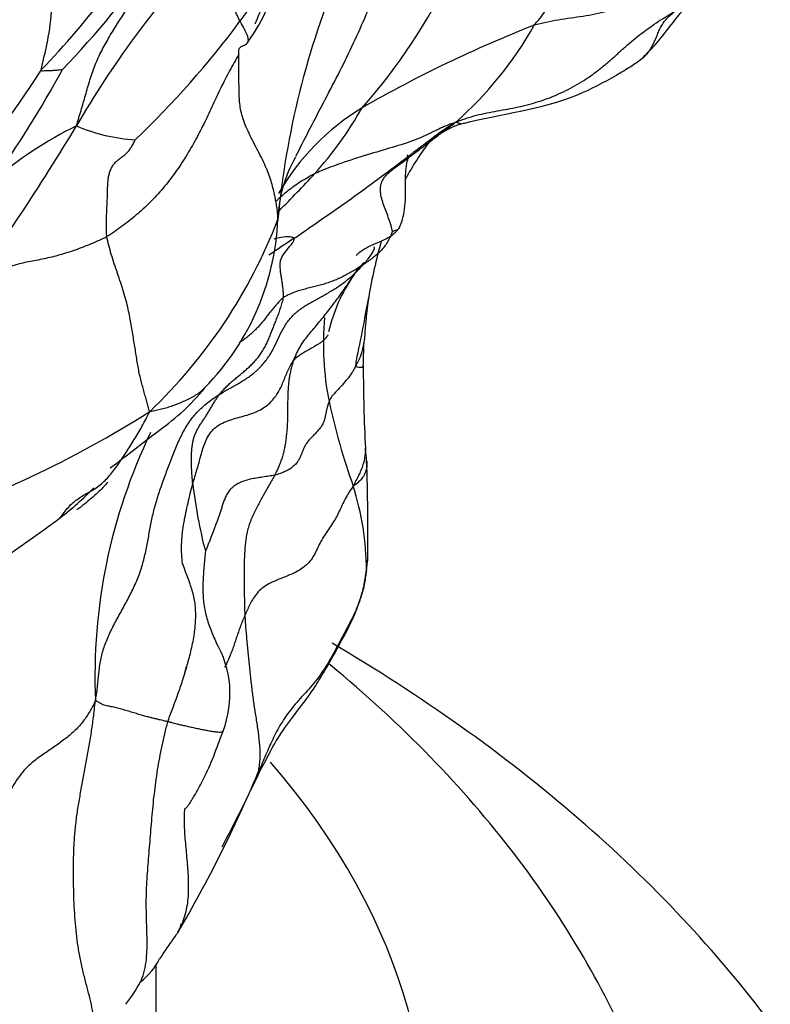
# Model space of a CAD drawing. Units: millimetres. Extents: x 0 to 1478, y 0 to 1758.
# Drawn here: x 419 to 430, y 414 to 429 of the extents above; entities that cross this region are included whole.
import ezdxf
from ezdxf import colors
from ezdxf.entities.mleader import LeaderData, LeaderLine
from ezdxf.math import Vec2, Vec3

# ---------------------------------------------------------------- set-up
doc = ezdxf.new("R2010")
doc.units = ezdxf.units.MM
doc.layers.add('DV5_Défaut', color=7, linetype='Continuous')
doc.layers.add('Défaut', color=7, linetype='Continuous')

# ---------------------------------------------------------------- blocks, each defined once
blk = doc.blocks.new('_DOT')
at = {"color": 0}
blk.add_line((0, 0), (-1, 0), dxfattribs=at)
at = {"color": 0, "const_width": 0.333}
blk.add_lwpolyline([(-0.1665, 0, 1), (0.1665, 0, 1)], format="xyb", close=True, dxfattribs=at)
blk = doc.blocks.new('SE4')
at = {"layer": 'DV5_Défaut', "color": 7, "linetype": 'Continuous'}
for p, q in [((422.308, 417.407), (422.396, 417.569)), ((420.768, 412.277), (420.768, 414.548))]:
    blk.add_line(p, q, dxfattribs=at)
for centre, radius, start, end in [((417.497, 432.806), 8.445, 318.4155, 350.9342), ((409.8, 436.673), 12.861, 316.1258, 329.7203), ((406.954, 439.509), 17.103, 316.6359, 323.9489), ((431.877, 419.834), 14.188, 137.3152, 149.979), ((434.993, 424.412), 12.476, 157.2234, 174.7721), ((410.719, 436.898), 14.083, 313.7713, 323.2858), ((433.569, 410.141), 19.653, 111.5314, 119.7634), ((421.521, 431.145), 5.55, 311.3941, 330.6212), ((404.974, 436.774), 16.733, 319.3779, 327.4014), ((403.885, 436.313), 17.703, 324.8188, 331.1296), ((425.677, 424.144), 3.58, 121.372, 149.9685), ((418.989, 429.931), 5.543, 318.0322, 330.4949), ((387.642, 446.246), 37.335, 324.0962, 328.8486), ((421.996, 421.954), 5.528, 115.7666, 131.2068), ((420.605, 429.289), 2.564, 246.7559, 266.7865), ((425.697, 425.692), 1.339, 108.6449, 130.8279), ((428.37, 424.03), 4.453, 142.9174, 151.6089), ((424.545, 425.488), 1.978, 150.1685, 178.0405), ((410.049, 438.242), 17.748, 314.9642, 317.3837), ((415.305, 428.344), 7.782, 313.6222, 338.9529), ((418.804, 425.708), 3.767, 314.1136, 357.6884), ((429.823, 414.411), 12.929, 122.8428, 124.84), ((431.229, 423.192), 7.418, 164.0047, 170.6334), ((424.301, 424.369), 0.71, 130.2573, 150.1177), ((425.664, 423.35), 2.408, 145.269, 167.0775), ((430.057, 423.449), 6.219, 170.8702, 176.8291), ((427.493, 423.701), 4.253, 174.5826, 191.3994), ((422.873, 423.886), 0.982, 350.7342, 354.5502), ((422.873, 423.886), 0.982, 329.8999, 350.7342), ((445.19, 423.352), 21.36, 179.923, 183.1739), ((433.029, 424.959), 9.929, 192.2014, 199.7038), ((412.011, 436.426), 16.222, 288.1961, 302.2806), ((428.189, 418.795), 8.324, 154.3081, 182.4186), ((394.172, 420.925), 29.727, 359.2153, 2.054), ((428.6, 422.493), 7.339, 186.6241, 194.5748), ((419.73, 420.352), 4.147, 0.2416, 17.6799), ((416.177, 425.206), 5.157, 308.0453, 315.3799), ((406.585, 438.23), 21.33, 298.0027, 306.7764), ((419.76, 420.927), 4.156, 347.671, 354.3549), ((421.949, 420.53), 1.935, 355.2406, 359.6544), ((420.347, 418.541), 1.514, 338.6942, 30.5552), ((396.725, 429.498), 28.295, 332.1497, 334.6868), ((404.13, 425.006), 19.684, 329.5076, 337.1847), ((419.907, 415.097), 1.028, 308.0093, 332.7921), ((418.017, 415.694), 2.889, 322.9827, 330.845)]:
    blk.add_arc(centre, radius, start, end, dxfattribs=at)
blk.add_ellipse((402.768, 411.869), major_axis=(-22, 0), ratio=0.57735, start_param=0, end_param=3.603756, dxfattribs=at)
for points, knots in [([(422.926, 431.19), (422.911, 431.146), (422.88, 431.057), (422.834, 430.925), (422.789, 430.792), (422.747, 430.658), (422.709, 430.523), (422.676, 430.387), (422.646, 430.249), (422.62, 430.111), (422.598, 429.973), (422.579, 429.834), (422.56, 429.695), (422.54, 429.556), (422.518, 429.418), (422.492, 429.28), (422.463, 429.143), (422.429, 429.008), (422.391, 428.873), (422.348, 428.741), (422.3, 428.61), (422.259, 428.509), (422.234, 428.452), (422.227, 428.437)], [0, 0, 0, 0, 0.04913, 0.09826, 0.147391, 0.196521, 0.245651, 0.294781, 0.343912, 0.393042, 0.442172, 0.491302, 0.540433, 0.589563, 0.638693, 0.687823, 0.736954, 0.786084, 0.835214, 0.884344, 0.933475, 0.982605, 1, 1, 1, 1]), ([(422.416, 430.745), (422.409, 430.72), (422.382, 430.589), (422.36, 430.328), (422.396, 429.972), (422.427, 429.588), (422.392, 429.194), (422.259, 428.846), (422.107, 428.618), (422.028, 428.506), (422.008, 428.479)], [0, 0, 0, 0, 0.041667, 0.166667, 0.333333, 0.5, 0.666667, 0.833333, 0.958333, 1, 1, 1, 1]), ([(419.071, 427.759), (419.074, 427.784), (419.115, 427.952), (419.192, 428.288), (419.242, 428.749), (419.243, 429.248), (419.172, 429.733), (419.028, 430.151), (418.864, 430.419), (418.778, 430.553), (418.753, 430.583)], [0, 0, 0, 0, 0.041667, 0.166667, 0.333333, 0.5, 0.666667, 0.833333, 0.958333, 1, 1, 1, 1]), ([(422.835, 426.484), (422.958, 426.731), (423.23, 427.256), (423.65, 428.052), (424.014, 428.892), (424.277, 429.658), (424.403, 430.205), (424.453, 430.478), (424.462, 430.545)], [0, 0, 0, 0, 0.180328, 0.385246, 0.590164, 0.795082, 0.94877, 1, 1, 1, 1]), ([(426.357, 428.422), (426.369, 428.439), (426.44, 428.517), (426.569, 428.694), (426.703, 428.995), (426.807, 429.347), (426.9, 429.693), (426.989, 430.01), (427.062, 430.248), (427.097, 430.374), (427.1, 430.389)], [0, 0, 0, 0, 0.041667, 0.166667, 0.333333, 0.5, 0.666667, 0.833333, 0.958333, 1, 1, 1, 1]), ([(427.946, 427.927), (428.008, 427.99), (428.247, 428.223), (428.579, 428.742), (429.202, 429.198), (429.402, 429.593), (429.528, 429.828)], [0, 0, 0, 0, 0.10083, 0.445454, 0.709627, 1, 1, 1, 1]), ([(422.008, 428.479), (422.003, 428.489), (421.983, 428.533), (421.94, 428.622), (421.873, 428.748), (421.792, 428.912), (421.677, 429.086), (421.565, 429.253), (421.485, 429.374), (421.448, 429.434), (421.448, 429.453)], [0, 0, 0, 0, 0.041667, 0.166667, 0.333333, 0.5, 0.666667, 0.833333, 0.958333, 1, 1, 1, 1]), ([(422.119, 428.163), (422.243, 428.345), (422.374, 428.544), (422.445, 428.798), (422.456, 428.861), (422.456, 428.874), (422.455, 428.877), (422.455, 428.877), (422.455, 428.877)], [0, 0, 0, 0, 0.71951, 0.909614, 0.965151, 0.98541, 0.994521, 1, 1, 1, 1]), ([(427.938, 427.922), (427.939, 427.923), (427.959, 427.936), (427.995, 427.965), (428.039, 428.016), (428.078, 428.072), (428.112, 428.134), (428.142, 428.2), (428.17, 428.268), (428.198, 428.336), (428.23, 428.403), (428.268, 428.465), (428.315, 428.521), (428.368, 428.571), (428.425, 428.617), (428.464, 428.646), (428.484, 428.662)], [0, 0, 0, 0, 0.005894, 0.082363, 0.158833, 0.235303, 0.311772, 0.388242, 0.464712, 0.541182, 0.617651, 0.694121, 0.770591, 0.847061, 0.92353, 1, 1, 1, 1]), ([(422.127, 428.179), (422.132, 428.192), (422.135, 428.234), (422.095, 428.326), (422.043, 428.419), (422.015, 428.466), (422.008, 428.479)], [0, 0, 0, 0, 0.242424, 0.621212, 0.905303, 1, 1, 1, 1]), ([(422.003, 428.083), (422.016, 428.1), (422.06, 428.12), (422.109, 428.145), (422.124, 428.171), (422.127, 428.179)], [0, 0, 0, 0, 0.410317, 0.843907, 1, 1, 1, 1]), ([(421.993, 427.993), (421.993, 428.009), (421.986, 428.042), (421.991, 428.068), (422.002, 428.082), (422.003, 428.083)], [0, 0, 0, 0, 0.237265, 0.94906, 1, 1, 1, 1]), ([(425.269, 426.961), (425.289, 426.966), (425.812, 427.1), (426.713, 427.209), (427.464, 427.621), (427.776, 427.806), (427.886, 427.884), (427.945, 427.927)], [0, 0, 0, 0, 0.019977, 0.604199, 0.83147, 0.923101, 1, 1, 1, 1]), ([(419.388, 427.765), (419.387, 427.766), (419.369, 427.761), (419.336, 427.757), (419.286, 427.753), (419.233, 427.749), (419.178, 427.745), (419.126, 427.745), (419.088, 427.744), (419.069, 427.743), (419.071, 427.759)], [0, 0, 0, 0, 0.041667, 0.166667, 0.333333, 0.5, 0.666667, 0.833333, 0.958333, 1, 1, 1, 1]), ([(422.811, 425.274), (422.845, 425.297), (422.977, 425.389), (423.243, 425.573), (423.607, 425.825), (423.999, 426.112), (424.386, 426.4), (424.74, 426.672), (424.991, 426.862), (425.136, 426.955), (425.19, 426.981)], [0, 0, 0, 0, 0.041667, 0.166667, 0.333333, 0.5, 0.666667, 0.833333, 0.958333, 1, 1, 1, 1]), ([(425.19, 426.981), (425.158, 426.975), (425.058, 426.939), (424.87, 426.852), (424.609, 426.72), (424.263, 426.616), (423.891, 426.507), (423.534, 426.395), (423.271, 426.296), (423.143, 426.24), (423.111, 426.224)], [0, 0, 0, 0, 0.041667, 0.166667, 0.333333, 0.5, 0.666667, 0.833333, 0.958333, 1, 1, 1, 1]), ([(424.822, 426.705), (424.832, 426.713), (424.865, 426.737), (424.92, 426.779), (424.986, 426.829), (425.05, 426.878), (425.114, 426.926), (425.157, 426.957), (425.19, 426.981)], [0, 0, 0, 0, 0.0811042, 0.2648834, 0.4486625, 0.6324417, 0.8162208, 1, 1, 1, 1]), ([(425.269, 426.961), (425.268, 426.961), (425.267, 426.961), (425.262, 426.962), (425.253, 426.966), (425.24, 426.972), (425.225, 426.98), (425.213, 426.985), (425.19, 426.981)], [0, 0, 0, 0, 0.10277, 0.282216, 0.461662, 0.641108, 0.820554, 1, 1, 1, 1]), ([(424.18, 426.214), (424.192, 426.226), (424.225, 426.256), (424.283, 426.302), (424.353, 426.354), (424.424, 426.407), (424.496, 426.461), (424.568, 426.516), (424.641, 426.57), (424.713, 426.624), (424.773, 426.669), (424.809, 426.696), (424.822, 426.705)], [0, 0, 0, 0, 0.066277, 0.175373, 0.28447, 0.393566, 0.502663, 0.61176, 0.720856, 0.829953, 0.939049, 1, 1, 1, 1]), ([(424.371, 425.445), (424.39, 425.498), (424.439, 425.634), (424.457, 425.856), (424.454, 426.043), (424.455, 426.135), (424.455, 426.21), (424.459, 426.283), (424.473, 426.382), (424.497, 426.468), (424.49, 426.496), (424.48, 426.501)], [0, 0, 0, 0, 0.102144, 0.304707, 0.39545, 0.432013, 0.465717, 0.534435, 0.609479, 0.784522, 1, 1, 1, 1]), ([(423.111, 426.224), (423.078, 426.208), (423.013, 426.172), (422.917, 426.115), (422.825, 426.055), (422.736, 425.989), (422.65, 425.92), (422.584, 425.861), (422.547, 425.824), (422.536, 425.814)], [0, 0, 0, 0, 0.15576, 0.311519, 0.467279, 0.623038, 0.778798, 0.934557, 1, 1, 1, 1]), ([(424.262, 425.379), (424.257, 425.397), (424.241, 425.46), (424.21, 425.557), (424.172, 425.657), (424.133, 425.758), (424.1, 425.86), (424.081, 425.959), (424.083, 426.049), (424.11, 426.127), (424.147, 426.179), (424.173, 426.207), (424.18, 426.214)], [0, 0, 0, 0, 0.106468, 0.212936, 0.319404, 0.425872, 0.53234, 0.638808, 0.745276, 0.851744, 0.958212, 1, 1, 1, 1]), ([(422.565, 425.575), (422.566, 425.571), (422.568, 425.562), (422.568, 425.547), (422.564, 425.528), (422.557, 425.511), (422.548, 425.496), (422.54, 425.486), (422.534, 425.48), (422.532, 425.475), (422.532, 425.472), (422.535, 425.473), (422.541, 425.482), (422.548, 425.495), (422.556, 425.511), (422.564, 425.527), (422.568, 425.538), (422.569, 425.549)], [0, 0, 0, 0, 0.042036, 0.110462, 0.178888, 0.247314, 0.31574, 0.384166, 0.452592, 0.521018, 0.589444, 0.65787, 0.726296, 0.794722, 0.863148, 0.931574, 1, 1, 1, 1]), ([(423.726, 425.017), (423.726, 425.017), (423.727, 425.019), (423.743, 425.041), (423.851, 425.131), (424.046, 425.21), (424.227, 425.293), (424.309, 425.363), (424.354, 425.416), (424.364, 425.434), (424.371, 425.445)], [0, 0, 0, 0, 0.01323, 0.047647, 0.20105, 0.537728, 0.753277, 0.868845, 0.929484, 1, 1, 1, 1]), ([(424.369, 425.442), (424.368, 425.439), (424.364, 425.43), (424.355, 425.417), (424.342, 425.403), (424.322, 425.392), (424.293, 425.383), (424.27, 425.379), (424.262, 425.379)], [0, 0, 0, 0, 0.121633, 0.297306, 0.47298, 0.648653, 0.824327, 1, 1, 1, 1]), ([(422.811, 425.274), (422.809, 425.277), (422.787, 425.283), (422.743, 425.299), (422.634, 425.29), (422.546, 425.271), (422.508, 425.261)], [0, 0, 0, 0, 0.092768, 0.37107, 0.74214, 1, 1, 1, 1]), ([(423.873, 424.934), (423.884, 424.946), (423.945, 425.024), (423.984, 425.084), (423.999, 425.133), (423.992, 425.144)], [0, 0, 0, 0, 0.087361, 0.61562, 1, 1, 1, 1]), ([(421.711, 422.97), (421.757, 422.999), (421.853, 423.051), (421.996, 423.132), (422.133, 423.219), (422.261, 423.318), (422.371, 423.433), (422.461, 423.564), (422.535, 423.708), (422.602, 423.855), (422.677, 423.996), (422.773, 424.121), (422.893, 424.225), (423.029, 424.312), (423.172, 424.39), (423.315, 424.468), (423.454, 424.552), (423.584, 424.647), (423.706, 424.753), (423.802, 424.849), (423.855, 424.911), (423.872, 424.932)], [0, 0, 0, 0, 0.053997, 0.107994, 0.161991, 0.215988, 0.269985, 0.323982, 0.377979, 0.431976, 0.485973, 0.53997, 0.593967, 0.647964, 0.701961, 0.755958, 0.809955, 0.863952, 0.917949, 0.971946, 1, 1, 1, 1]), ([(422.8, 423.467), (422.814, 423.501), (422.844, 423.569), (422.894, 423.667), (422.952, 423.756), (423.016, 423.84), (423.083, 423.921), (423.151, 424.001), (423.219, 424.082), (423.286, 424.166), (423.352, 424.251), (423.418, 424.339), (423.483, 424.427), (423.547, 424.517), (423.611, 424.609), (423.67, 424.697), (423.706, 424.756), (423.722, 424.783)], [0, 0, 0, 0, 0.067366, 0.134731, 0.202097, 0.269463, 0.336828, 0.404194, 0.47156, 0.538925, 0.606291, 0.673657, 0.741022, 0.808388, 0.875754, 0.943119, 1, 1, 1, 1]), ([(422.651, 424.396), (422.629, 424.38), (422.592, 424.344), (422.538, 424.287), (422.489, 424.227), (422.441, 424.166), (422.395, 424.105), (422.348, 424.045), (422.3, 423.988), (422.25, 423.934), (422.196, 423.882), (422.139, 423.832), (422.08, 423.786), (422.032, 423.753), (422.004, 423.734), (421.998, 423.73)], [0, 0, 0, 0, 0.081155, 0.162311, 0.243466, 0.324621, 0.405776, 0.486932, 0.568087, 0.649242, 0.730398, 0.811553, 0.892708, 0.973863, 1, 1, 1, 1]), ([(423.722, 423.394), (423.72, 423.424), (423.763, 423.633), (423.833, 423.975), (423.886, 424.266), (423.91, 424.399)], [0, 0, 0, 0, 0.153004, 0.612015, 1, 1, 1, 1]), ([(423.305, 423.845), (423.301, 423.837), (423.291, 423.817), (423.267, 423.787), (423.232, 423.755), (423.192, 423.725), (423.147, 423.696), (423.1, 423.668), (423.051, 423.64), (422.999, 423.611), (422.946, 423.58), (422.893, 423.547), (422.844, 423.51), (422.814, 423.484), (422.8, 423.467)], [0, 0, 0, 0, 0.059591, 0.145083, 0.230575, 0.316066, 0.401558, 0.48705, 0.572541, 0.658033, 0.743525, 0.829017, 0.914508, 1, 1, 1, 1]), ([(423.83, 423.383), (423.833, 423.468), (423.837, 423.571), (423.836, 423.655), (423.836, 423.677), (423.836, 423.689), (423.838, 423.708), (423.84, 423.72), (423.84, 423.728)], [0, 0, 0, 0, 0.523522, 0.769096, 0.886051, 0.940154, 0.96738, 1, 1, 1, 1]), ([(423.722, 423.394), (423.718, 423.386), (423.701, 423.355), (423.667, 423.294), (423.612, 423.211), (423.535, 423.127), (423.462, 423.039), (423.384, 422.963), (423.341, 422.903), (423.328, 422.87), (423.324, 422.861)], [0, 0, 0, 0, 0.041667, 0.166667, 0.333333, 0.5, 0.666667, 0.833333, 0.958333, 1, 1, 1, 1]), ([(423.829, 423.392), (423.833, 423.379), (423.826, 423.361), (423.771, 423.363), (423.723, 423.369), (423.722, 423.394)], [0, 0, 0, 0, 0.469421, 0.867355, 1, 1, 1, 1]), ([(420.09, 421.879), (420.353, 422.076), (420.668, 422.324), (421.185, 422.717), (421.377, 422.933), (421.488, 423.058)], [0, 0, 0, 0, 0.523205, 0.76766, 1, 1, 1, 1]), ([(421.428, 423.005), (421.418, 422.997), (421.385, 422.973), (421.325, 422.936), (421.249, 422.895), (421.171, 422.859), (421.092, 422.825), (421.012, 422.796), (420.932, 422.769), (420.85, 422.746), (420.767, 422.726), (420.71, 422.715), (420.674, 422.71)], [0, 0, 0, 0, 0.0471456, 0.1530183, 0.258891, 0.3647638, 0.4706365, 0.5765092, 0.6823819, 0.7882546, 0.8941273, 1, 1, 1, 1]), ([(419.346, 421.133), (419.348, 421.135), (419.37, 421.164), (419.41, 421.22), (419.471, 421.298), (419.538, 421.367), (419.614, 421.426), (419.696, 421.476), (419.781, 421.523), (419.864, 421.572), (419.942, 421.628), (420.015, 421.693), (420.082, 421.766), (420.146, 421.846), (420.208, 421.931), (420.268, 422.019), (420.328, 422.109), (420.387, 422.202), (420.446, 422.297), (420.504, 422.394), (420.56, 422.493), (420.615, 422.595), (420.65, 422.663), (420.674, 422.71)], [0, 0, 0, 0, 0.004479, 0.054255, 0.104031, 0.153807, 0.203583, 0.253359, 0.303135, 0.352911, 0.402687, 0.452463, 0.502239, 0.552016, 0.601792, 0.651568, 0.701344, 0.75112, 0.800896, 0.850672, 0.900448, 0.950224, 1, 1, 1, 1]), ([(423.863, 422.17), (423.863, 422.162), (423.861, 422.125), (423.854, 422.059), (423.838, 421.972), (423.813, 421.887), (423.778, 421.801), (423.735, 421.714), (423.7, 421.655), (423.681, 421.611)], [0, 0, 0, 0, 0.043086, 0.202571, 0.362057, 0.521543, 0.681029, 0.840514, 1, 1, 1, 1]), ([(423.879, 421.991), (423.877, 422.023), (423.876, 422.062), (423.865, 422.114), (423.863, 422.142), (423.863, 422.163), (423.863, 422.175)], [0, 0, 0, 0, 0.5836, 0.810329, 0.906477, 1, 1, 1, 1]), ([(423.879, 421.99), (423.881, 421.975), (423.884, 421.936), (423.88, 421.875), (423.861, 421.806), (423.823, 421.738), (423.763, 421.672), (423.713, 421.629), (423.681, 421.611)], [0, 0, 0, 0, 0.111067, 0.288854, 0.46664, 0.644427, 0.822213, 1, 1, 1, 1]), ([(420.055, 421.67), (420.009, 421.617), (419.899, 421.502), (419.743, 421.368), (419.636, 421.287), (419.597, 421.259)], [0, 0, 0, 0, 0.345559, 0.768187, 1, 1, 1, 1]), ([(421.16, 420.455), (421.158, 420.468), (421.151, 420.529), (421.143, 420.639), (421.145, 420.785), (421.159, 420.931), (421.18, 421.076), (421.208, 421.22), (421.24, 421.363), (421.274, 421.506), (421.297, 421.6), (421.31, 421.646)], [0, 0, 0, 0, 0.031604, 0.152653, 0.273703, 0.394752, 0.515802, 0.636851, 0.757901, 0.87895, 1, 1, 1, 1]), ([(421.497, 420.646), (421.494, 420.624), (421.487, 420.551), (421.477, 420.441), (421.469, 420.331), (421.462, 420.222), (421.459, 420.112), (421.461, 420.002), (421.47, 419.894), (421.486, 419.786), (421.51, 419.681), (421.542, 419.577), (421.58, 419.475), (421.623, 419.375), (421.653, 419.306), (421.668, 419.271), (421.668, 419.27)], [0, 0, 0, 0, 0.07667, 0.153339, 0.230009, 0.306679, 0.383348, 0.460018, 0.536687, 0.613357, 0.690027, 0.766696, 0.843366, 0.920036, 0.996705, 1, 1, 1, 1]), ([(421.194, 418.851), (421.219, 418.933), (421.259, 419.07), (421.318, 419.312), (421.351, 419.547), (421.358, 419.774), (421.333, 419.982), (421.246, 420.233), (421.198, 420.367), (421.158, 420.471)], [0, 0, 0, 0, 0.132709, 0.25752, 0.378299, 0.498336, 0.620258, 0.745407, 1, 1, 1, 1]), ([(423.829, 420.072), (423.832, 420.083), (423.85, 420.16), (423.866, 420.261), (423.876, 420.351), (423.877, 420.37)], [0, 0, 0, 0, 0.112496, 0.778124, 1, 1, 1, 1]), ([(422.396, 417.569), (422.453, 417.684), (422.553, 417.88), (422.776, 418.19), (422.989, 418.455), (423.154, 418.704), (423.32, 418.982), (423.511, 419.325), (423.717, 419.724), (423.785, 419.936), (423.829, 420.072)], [0, 0, 0, 0, 0.150687, 0.299039, 0.451104, 0.490791, 0.573916, 0.765033, 0.872827, 1, 1, 1, 1]), ([(422.08, 419.697), (422.069, 419.672), (422.047, 419.622), (422.017, 419.547), (421.99, 419.473), (421.965, 419.399), (421.941, 419.326), (421.917, 419.253), (421.891, 419.181), (421.863, 419.11), (421.832, 419.039), (421.804, 418.98), (421.787, 418.945), (421.781, 418.933)], [0, 0, 0, 0, 0.094992, 0.189984, 0.284977, 0.379969, 0.474961, 0.569953, 0.664945, 0.759938, 0.85493, 0.949922, 1, 1, 1, 1]), ([(432.747, 405.455), (432.736, 405.982), (432.708, 406.985), (432.364, 408.679), (431.777, 410.402), (430.943, 412.086), (429.873, 413.705), (428.568, 415.256), (427.034, 416.724), (425.301, 418.079), (424.026, 418.903), (423.37, 419.29)], [0, 0, 0, 0, 0.087281, 0.196338, 0.305836, 0.416742, 0.529769, 0.645269, 0.763166, 0.883012, 1, 1, 1, 1]), ([(428.742, 408.567), (428.743, 409.012), (428.738, 409.917), (428.441, 411.472), (427.9, 413.099), (427.112, 414.682), (426.093, 416.198), (424.841, 417.641), (423.858, 418.543), (423.326, 418.981), (423.319, 418.987)], [0, 0, 0, 0, 0.102883, 0.24706, 0.391578, 0.537993, 0.687515, 0.840805, 0.997821, 1, 1, 1, 1]), ([(421.166, 418.753), (421.178, 418.792), (421.197, 418.857), (421.213, 418.922), (421.219, 418.948)], [0, 0, 0, 0, 0.599064, 1, 1, 1, 1]), ([(420.944, 418.13), (420.959, 418.18), (420.996, 418.279), (421.051, 418.426), (421.106, 418.574), (421.143, 418.683), (421.162, 418.742), (421.166, 418.753)], [0, 0, 0, 0, 0.23726, 0.47452, 0.71178, 0.94904, 1, 1, 1, 1]), ([(420.54, 414.286), (420.549, 414.305), (420.577, 414.373), (420.611, 414.496), (420.631, 414.659), (420.636, 414.826), (420.634, 414.996), (420.629, 415.166), (420.624, 415.337), (420.623, 415.507), (420.628, 415.678), (420.638, 415.848), (420.651, 416.018), (420.665, 416.189), (420.679, 416.36), (420.692, 416.533), (420.707, 416.707), (420.723, 416.883), (420.742, 417.06), (420.765, 417.238), (420.791, 417.417), (420.821, 417.596), (420.856, 417.775), (420.896, 417.953), (420.926, 418.072), (420.944, 418.13)], [0, 0, 0, 0, 0.018059, 0.062693, 0.107326, 0.15196, 0.196594, 0.241227, 0.285861, 0.330495, 0.375129, 0.419762, 0.464396, 0.50903, 0.553663, 0.598297, 0.642931, 0.687564, 0.732198, 0.776832, 0.821465, 0.866099, 0.910733, 0.955366, 1, 1, 1, 1]), ([(421.758, 417.991), (421.755, 417.986), (421.748, 417.979), (421.729, 417.973), (421.701, 417.972), (421.661, 417.975), (421.611, 417.982), (421.552, 417.992), (421.485, 418.004), (421.413, 418.019), (421.339, 418.034), (421.266, 418.051), (421.196, 418.067), (421.133, 418.081), (421.08, 418.094), (421.036, 418.105), (421.004, 418.114), (420.982, 418.12), (420.967, 418.124), (420.956, 418.127), (420.949, 418.129), (420.944, 418.13)], [0, 0, 0, 0, 0.0517815, 0.1044603, 0.1571391, 0.2098179, 0.2624967, 0.3151755, 0.3678543, 0.4205331, 0.4732119, 0.5258907, 0.5785695, 0.6312484, 0.6839272, 0.736606, 0.7892848, 0.8419636, 0.8946424, 0.9473212, 1, 1, 1, 1]), ([(421.2, 416.851), (421.203, 416.85), (421.211, 416.852), (421.232, 416.875), (421.277, 416.941), (421.36, 417.077), (421.551, 417.422), (421.662, 417.725), (421.758, 417.99)], [0, 0, 0, 0, 0.028609, 0.072216, 0.124517, 0.264037, 0.455853, 1, 1, 1, 1]), ([(422.274, 417.374), (422.272, 417.362), (422.275, 417.365), (422.283, 417.372), (422.294, 417.382), (422.299, 417.393), (422.303, 417.398), (422.304, 417.4)], [0, 0, 0, 0, 0.075427, 0.301709, 0.603417, 0.905126, 1, 1, 1, 1]), ([(421.189, 416.848), (421.186, 416.811), (421.181, 416.729), (421.182, 416.602), (421.19, 416.467), (421.201, 416.332), (421.214, 416.196), (421.226, 416.061), (421.237, 415.925), (421.244, 415.789), (421.246, 415.653), (421.24, 415.519), (421.222, 415.387), (421.191, 415.258), (421.149, 415.134), (421.113, 415.054), (421.091, 415.018)], [0, 0, 0, 0, 0.060104, 0.132403, 0.204703, 0.277003, 0.349303, 0.421602, 0.493902, 0.566202, 0.638501, 0.710801, 0.783101, 0.855401, 0.9277, 1, 1, 1, 1]), ([(421.138, 415.143), (421.137, 415.139), (421.131, 415.119), (421.12, 415.085), (421.103, 415.042), (421.093, 415.018), (421.091, 415.018)], [0, 0, 0, 0, 0.089572, 0.393048, 0.696524, 1, 1, 1, 1]), ([(421.091, 415.018), (421.079, 415.002), (421.042, 414.952), (420.962, 414.835), (420.881, 414.719), (420.832, 414.644), (420.821, 414.626)], [0, 0, 0, 0, 0.107592, 0.430367, 0.860734, 1, 1, 1, 1])]:
    blk.add_open_spline(points, degree=3, knots=knots, dxfattribs=at)
for points in [[(429.474, 430.704), (429.453, 430.652), (429.416, 430.549), (429.355, 430.396), (429.284, 430.246), (429.202, 430.101), (429.111, 429.961), (429.014, 429.826), (428.912, 429.696), (428.806, 429.57), (428.694, 429.449), (428.577, 429.334), (428.455, 429.225), (428.328, 429.12), (428.197, 429.017), (428.061, 428.92), (427.918, 428.828), (427.766, 428.747), (427.605, 428.677), (427.436, 428.622), (427.259, 428.581), (427.078, 428.55), (426.895, 428.525), (426.712, 428.498), (426.531, 428.463), (426.412, 428.436), (426.357, 428.422)], [(419.593, 426.933), (419.602, 426.974), (419.626, 427.048), (419.66, 427.16), (419.692, 427.272), (419.725, 427.385), (419.757, 427.499), (419.791, 427.612), (419.827, 427.724), (419.868, 427.834), (419.914, 427.941), (419.965, 428.045), (420.019, 428.146), (420.077, 428.247), (420.137, 428.346), (420.198, 428.444), (420.26, 428.542), (420.323, 428.64), (420.385, 428.738), (420.447, 428.837), (420.508, 428.936), (420.566, 429.036), (420.623, 429.136), (420.678, 429.238), (420.732, 429.343), (420.769, 429.416), (420.782, 429.444)], [(425.19, 426.981), (425.255, 427.013), (425.353, 427.047), (425.503, 427.092), (425.656, 427.126), (425.81, 427.155), (425.964, 427.182), (426.118, 427.212), (426.271, 427.248), (426.421, 427.292), (426.57, 427.344), (426.715, 427.404), (426.858, 427.472), (426.997, 427.547), (427.131, 427.631), (427.259, 427.722), (427.382, 427.82), (427.502, 427.922), (427.618, 428.026), (427.734, 428.129), (427.852, 428.23), (427.973, 428.325), (428.098, 428.415), (428.226, 428.5), (428.356, 428.581), (428.443, 428.635), (428.484, 428.662)], [(421.993, 427.993), (421.97, 427.952), (421.923, 427.871), (421.855, 427.748), (421.79, 427.624), (421.726, 427.498), (421.666, 427.372), (421.607, 427.245), (421.548, 427.118), (421.488, 426.991), (421.424, 426.864), (421.357, 426.737), (421.287, 426.612), (421.213, 426.488), (421.134, 426.364), (421.051, 426.243), (420.963, 426.126), (420.872, 426.012), (420.776, 425.903), (420.677, 425.8), (420.575, 425.703), (420.471, 425.611), (420.366, 425.526), (420.259, 425.446), (420.152, 425.369), (420.08, 425.319), (420.042, 425.297)], [(422.569, 425.549), (422.569, 425.566), (422.568, 425.61), (422.562, 425.678), (422.55, 425.753), (422.535, 425.835), (422.518, 425.924), (422.496, 426.018), (422.469, 426.119), (422.432, 426.227), (422.384, 426.342), (422.325, 426.465), (422.258, 426.593), (422.19, 426.724), (422.126, 426.854), (422.072, 426.98), (422.033, 427.099), (422.011, 427.21), (422, 427.314), (421.996, 427.414), (421.994, 427.512), (421.993, 427.611), (421.991, 427.71), (421.99, 427.808), (421.992, 427.905), (421.994, 427.968), (421.993, 427.993)], [(420.042, 425.297), (420.038, 425.323), (420.037, 425.372), (420.035, 425.446), (420.035, 425.518), (420.037, 425.59), (420.039, 425.662), (420.043, 425.733), (420.046, 425.804), (420.049, 425.877), (420.05, 425.952), (420.052, 426.026), (420.056, 426.099), (420.063, 426.168), (420.077, 426.232), (420.097, 426.29), (420.124, 426.341), (420.157, 426.386), (420.198, 426.424), (420.243, 426.458), (420.289, 426.492), (420.333, 426.528), (420.371, 426.571), (420.405, 426.62), (420.436, 426.675), (420.455, 426.716), (420.461, 426.728)], [(420.042, 425.297), (420.005, 425.276), (419.928, 425.24), (419.81, 425.19), (419.692, 425.142), (419.574, 425.098), (419.458, 425.06), (419.343, 425.025), (419.228, 424.995), (419.113, 424.968), (418.997, 424.946), (418.883, 424.925), (418.773, 424.902), (418.669, 424.874), (418.576, 424.839), (418.494, 424.795), (418.422, 424.744), (418.358, 424.688), (418.302, 424.632), (418.248, 424.577), (418.195, 424.525), (418.141, 424.478), (418.084, 424.437), (418.022, 424.402), (417.954, 424.374), (417.905, 424.358), (417.883, 424.352)], [(420.674, 422.71), (420.664, 422.738), (420.651, 422.786), (420.631, 422.86), (420.61, 422.936), (420.588, 423.016), (420.565, 423.1), (420.542, 423.187), (420.52, 423.278), (420.502, 423.373), (420.486, 423.471), (420.47, 423.571), (420.454, 423.673), (420.437, 423.778), (420.42, 423.884), (420.401, 423.994), (420.381, 424.107), (420.357, 424.225), (420.327, 424.349), (420.29, 424.48), (420.246, 424.616), (420.199, 424.756), (420.15, 424.896), (420.106, 425.034), (420.069, 425.168), (420.049, 425.255), (420.042, 425.297)], [(422.651, 424.396), (422.654, 424.419), (422.651, 424.456), (422.646, 424.513), (422.639, 424.573), (422.63, 424.636), (422.62, 424.699), (422.61, 424.759), (422.604, 424.814), (422.601, 424.864), (422.602, 424.907), (422.608, 424.944), (422.619, 424.976), (422.633, 425.004), (422.65, 425.032), (422.669, 425.059), (422.689, 425.086), (422.71, 425.112), (422.731, 425.137), (422.751, 425.161), (422.77, 425.183), (422.786, 425.204), (422.797, 425.222), (422.805, 425.24), (422.811, 425.258), (422.814, 425.27), (422.811, 425.274)], [(424.262, 425.379), (424.26, 425.37), (424.24, 425.319), (424.205, 425.245), (424.162, 425.176), (424.112, 425.112), (424.054, 425.054), (423.992, 425), (423.926, 424.949), (423.858, 424.902), (423.789, 424.856), (423.719, 424.813), (423.648, 424.77), (423.576, 424.731), (423.503, 424.693), (423.428, 424.659), (423.351, 424.629), (423.273, 424.602), (423.193, 424.579), (423.113, 424.558), (423.033, 424.539), (422.952, 424.518), (422.873, 424.496), (422.796, 424.469), (422.721, 424.436), (422.673, 424.411), (422.651, 424.396)], [(421.711, 422.97), (421.726, 422.989), (421.756, 423.026), (421.804, 423.078), (421.854, 423.126), (421.906, 423.171), (421.958, 423.214), (422.011, 423.257), (422.064, 423.301), (422.116, 423.347), (422.167, 423.394), (422.217, 423.444), (422.264, 423.498), (422.308, 423.555), (422.348, 423.616), (422.384, 423.68), (422.417, 423.747), (422.446, 423.816), (422.473, 423.886), (422.501, 423.956), (422.529, 424.027), (422.557, 424.099), (422.585, 424.172), (422.611, 424.247), (422.634, 424.323), (422.648, 424.374), (422.651, 424.396)], [(421.31, 421.646), (421.32, 421.682), (421.342, 421.752), (421.373, 421.855), (421.403, 421.96), (421.431, 422.064), (421.46, 422.168), (421.496, 422.268), (421.544, 422.364), (421.61, 422.449), (421.697, 422.519), (421.801, 422.569), (421.913, 422.605), (422.028, 422.636), (422.142, 422.668), (422.25, 422.708), (422.35, 422.759), (422.436, 422.823), (422.507, 422.899), (422.565, 422.981), (422.611, 423.067), (422.648, 423.152), (422.681, 423.235), (422.715, 423.317), (422.754, 423.395), (422.784, 423.446), (422.8, 423.467)], [(422.8, 423.467), (422.791, 423.445), (422.777, 423.401), (422.759, 423.333), (422.745, 423.263), (422.733, 423.192), (422.725, 423.12), (422.719, 423.048), (422.716, 422.975), (422.713, 422.903), (422.712, 422.831), (422.711, 422.759), (422.711, 422.687), (422.71, 422.614), (422.708, 422.54), (422.703, 422.467), (422.697, 422.393), (422.689, 422.32), (422.679, 422.246), (422.666, 422.174), (422.65, 422.103), (422.63, 422.033), (422.607, 421.965), (422.58, 421.9), (422.552, 421.836), (422.532, 421.795), (422.521, 421.774)], [(419.872, 418.444), (419.891, 418.533), (419.904, 418.655), (419.921, 418.838), (419.944, 419.021), (419.987, 419.206), (420.06, 419.391), (420.154, 419.579), (420.259, 419.769), (420.365, 419.961), (420.46, 420.155), (420.538, 420.35), (420.595, 420.547), (420.637, 420.747), (420.672, 420.947), (420.71, 421.148), (420.761, 421.35), (420.825, 421.551), (420.896, 421.751), (420.971, 421.952), (421.049, 422.151), (421.134, 422.348), (421.237, 422.535), (421.367, 422.703), (421.528, 422.847), (421.649, 422.931), (421.711, 422.97)], [(421.31, 421.646), (421.308, 421.667), (421.304, 421.708), (421.299, 421.77), (421.295, 421.832), (421.292, 421.894), (421.29, 421.956), (421.289, 422.018), (421.291, 422.08), (421.295, 422.142), (421.302, 422.204), (421.312, 422.265), (421.327, 422.324), (421.347, 422.381), (421.372, 422.435), (421.401, 422.487), (421.433, 422.537), (421.466, 422.586), (421.499, 422.635), (421.53, 422.685), (421.56, 422.734), (421.589, 422.784), (421.618, 422.834), (421.647, 422.882), (421.678, 422.927), (421.7, 422.956), (421.711, 422.97)], [(423.324, 422.861), (423.319, 422.846), (423.307, 422.813), (423.294, 422.765), (423.283, 422.716), (423.274, 422.667), (423.263, 422.617), (423.248, 422.568), (423.226, 422.518), (423.196, 422.47), (423.156, 422.424), (423.112, 422.378), (423.067, 422.333), (423.025, 422.288), (422.99, 422.242), (422.962, 422.195), (422.94, 422.148), (422.922, 422.1), (422.904, 422.051), (422.881, 422.003), (422.848, 421.955), (422.805, 421.91), (422.75, 421.867), (422.683, 421.829), (422.606, 421.798), (422.55, 421.78), (422.521, 421.774)], [(422.521, 421.774), (422.492, 421.767), (422.433, 421.758), (422.343, 421.744), (422.252, 421.73), (422.161, 421.713), (422.072, 421.69), (421.987, 421.655), (421.914, 421.609), (421.857, 421.556), (421.816, 421.498), (421.788, 421.439), (421.766, 421.38), (421.747, 421.322), (421.728, 421.265), (421.709, 421.207), (421.689, 421.15), (421.669, 421.092), (421.648, 421.035), (421.626, 420.978), (421.605, 420.921), (421.583, 420.864), (421.562, 420.808), (421.539, 420.752), (421.517, 420.696), (421.501, 420.658), (421.497, 420.646)], [(422.521, 421.774), (422.509, 421.751), (422.482, 421.706), (422.444, 421.637), (422.405, 421.568), (422.367, 421.498), (422.327, 421.426), (422.286, 421.352), (422.245, 421.275), (422.205, 421.195), (422.169, 421.111), (422.138, 421.024), (422.114, 420.934), (422.096, 420.841), (422.085, 420.747), (422.077, 420.651), (422.073, 420.554), (422.07, 420.458), (422.068, 420.361), (422.068, 420.265), (422.068, 420.17), (422.07, 420.075), (422.072, 419.981), (422.074, 419.886), (422.077, 419.792), (422.078, 419.728), (422.08, 419.697)], [(423.681, 421.611), (423.657, 421.578), (423.617, 421.516), (423.563, 421.425), (423.517, 421.333), (423.476, 421.242), (423.431, 421.151), (423.378, 421.061), (423.317, 420.972), (423.256, 420.883), (423.203, 420.794), (423.157, 420.702), (423.114, 420.61), (423.061, 420.521), (422.988, 420.439), (422.891, 420.369), (422.774, 420.31), (422.647, 420.259), (422.521, 420.209), (422.406, 420.153), (422.313, 420.087), (422.243, 420.012), (422.19, 419.933), (422.149, 419.853), (422.113, 419.775), (422.091, 419.723), (422.08, 419.697)], [(423.877, 420.37), (423.871, 420.332), (423.855, 420.234), (423.825, 420.087), (423.786, 419.943), (423.734, 419.802), (423.671, 419.666), (423.601, 419.533), (423.53, 419.4), (423.459, 419.268), (423.388, 419.136), (423.315, 419.006), (423.236, 418.88), (423.149, 418.758), (423.052, 418.641), (422.948, 418.528), (422.846, 418.416), (422.753, 418.303), (422.67, 418.188), (422.597, 418.073), (422.533, 417.956), (422.477, 417.84), (422.425, 417.722), (422.375, 417.606), (422.325, 417.489), (422.291, 417.412), (422.274, 417.374)], [(422.08, 419.697), (422.082, 419.664), (422.086, 419.598), (422.094, 419.499), (422.102, 419.401), (422.111, 419.302), (422.12, 419.204), (422.13, 419.105), (422.139, 419.007), (422.149, 418.909), (422.16, 418.811), (422.17, 418.713), (422.182, 418.615), (422.194, 418.517), (422.207, 418.42), (422.222, 418.322), (422.237, 418.225), (422.253, 418.128), (422.268, 418.031), (422.281, 417.934), (422.292, 417.837), (422.3, 417.74), (422.303, 417.643), (422.299, 417.548), (422.288, 417.454), (422.277, 417.392), (422.274, 417.374)], [(419.872, 418.444), (419.85, 418.395), (419.801, 418.299), (419.71, 418.155), (419.594, 418.02), (419.455, 417.897), (419.301, 417.785), (419.141, 417.677), (418.987, 417.569), (418.855, 417.454), (418.749, 417.331), (418.666, 417.202), (418.593, 417.07), (418.516, 416.938), (418.422, 416.81), (418.305, 416.689), (418.166, 416.58), (418.008, 416.483), (417.839, 416.393), (417.668, 416.304), (417.505, 416.205), (417.357, 416.094), (417.225, 415.974), (417.102, 415.85), (416.983, 415.725), (416.904, 415.643), (416.842, 415.591)], [(419.861, 413.65), (419.864, 413.684), (419.846, 413.785), (419.814, 413.946), (419.772, 414.116), (419.726, 414.294), (419.68, 414.477), (419.64, 414.665), (419.607, 414.857), (419.584, 415.051), (419.568, 415.248), (419.557, 415.448), (419.55, 415.651), (419.547, 415.857), (419.549, 416.064), (419.554, 416.274), (419.568, 416.483), (419.59, 416.692), (419.621, 416.9), (419.658, 417.108), (419.697, 417.319), (419.738, 417.532), (419.777, 417.749), (419.813, 417.97), (419.844, 418.195), (419.861, 418.347), (419.872, 418.444)], [(420.944, 418.13), (420.938, 418.131), (420.924, 418.134), (420.898, 418.139), (420.867, 418.146), (420.832, 418.155), (420.791, 418.165), (420.746, 418.175), (420.695, 418.188), (420.636, 418.203), (420.57, 418.222), (420.498, 418.243), (420.422, 418.266), (420.341, 418.291), (420.26, 418.314), (420.18, 418.335), (420.105, 418.352), (420.042, 418.365), (420, 418.375), (419.975, 418.384), (419.96, 418.393), (419.948, 418.402), (419.935, 418.41), (419.919, 418.419), (419.898, 418.427), (419.882, 418.435), (419.872, 418.444)]]:
    blk.add_open_spline(points, degree=3, dxfattribs=at)

msp = doc.modelspace()

# ---------------------------------------------------------------- block references
at = {"layer": 'Défaut'}
msp.add_blockref('SE4', (0, 0), dxfattribs=at)

# ---------------------------------------------------------------- leaders
at = {"layer": 'Défaut', "color": 7, "linetype": 'Continuous'}
ml = msp.add_multileader_mtext('Standard', dxfattribs=at)
ml.set_content('{\\pxsm0.9;\\fSolid Edge ISO|b1||i0||c0|p34;\\W1.;20/01/2025\\P}', color=256)
ml.set_leader_properties()
ml.set_arrow_properties(name='DOT')
ml.build(insert=Vec2(0, 0))
ml.multileader.update_dxf_attribs({"leader_type": 0, "dogleg_length": 0, "arrow_head_size": 12})
ctx = ml.context
ctx.base_point, ctx.char_height, ctx.arrow_head_size = Vec3(1390.407, 1750.828), 12, 12
notes = []
notes.append((ctx, [(0, (0, 0, 0), (0, 0), (1, 0), 1, [])]))
ctx.mtext.insert = Vec3(1392.407, 1756.828)
for ctx, leaders in notes:
    for number, flags, end, landing, length, lines in leaders:
        leader = LeaderData()
        leader.index, (leader.has_last_leader_line, leader.has_dogleg_vector, leader.attachment_direction) = number, flags
        leader.last_leader_point, leader.dogleg_vector, leader.dogleg_length = Vec3(end), Vec3(landing), length
        for number, points, colour, breaks in lines:
            line = LeaderLine()
            line.index, line.vertices, line.color, line.breaks = number, Vec3.list(points), colors.encode_raw_color(colour), breaks
            leader.lines.append(line)
        ctx.leaders.append(leader)

doc.saveas('drawing.dxf')
